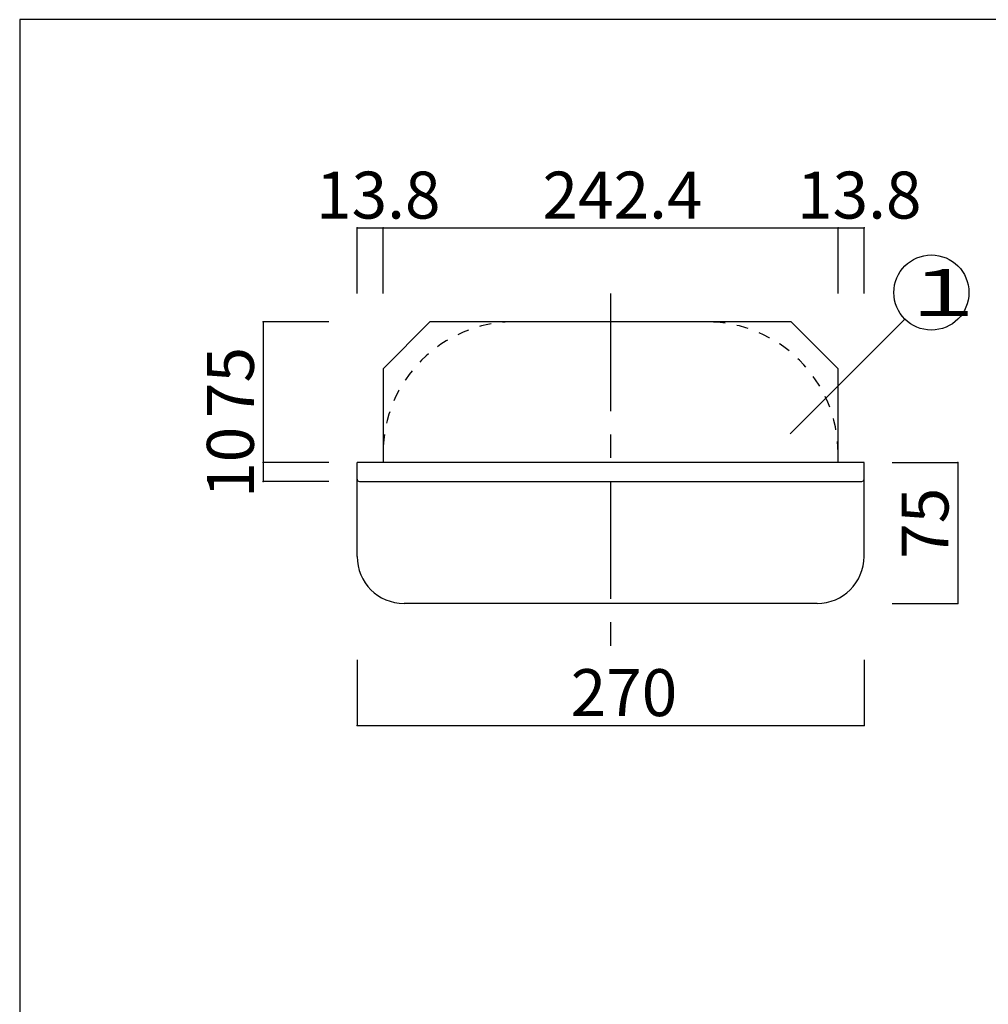
# Model space of a CAD drawing. Extents: x 12 to 414, y 9 to 290.
# Drawn here: x 12 to 115, y 185 to 290 of the extents above; entities that cross this region are included whole.
import ezdxf

# ---------------------------------------------------------------- set-up
doc = ezdxf.new("R2010")
doc.units = 0
doc.header["$MEASUREMENT"] = 0
doc.linetypes.add('CENTER2', pattern=[20, 12.5, -2.5, 2.5, -2.5])
doc.linetypes.add('DASHED1', pattern=[2.5, 1.25, -1.25])
for name, color, linetype in [('_0-1_', 7, 'CONTINUOUS'), ('_0-3_', 7, 'CONTINUOUS'), ('_0-4_', 7, 'CONTINUOUS'), ('_0-c_', 7, 'CONTINUOUS'), ('_0-f_', 7, 'CONTINUOUS')]:
    doc.layers.add(name, color=color, linetype=linetype)
doc.styles.get("Standard").update_dxf_attribs({"font": 'txt', "bigfont": 'bigfont.shx'})

msp = doc.modelspace()

# ---------------------------------------------------------------- linework, layer by layer
at = {"layer": '_0-1_', "color": 7, "linetype": 'Continuous'}
for p, q in [((48.19, 260.84), (48.19, 267.84)), ((48.19, 267.84), (102.19, 267.84)), ((50.95, 260.84), (50.95, 267.84)), ((99.43, 260.84), (99.43, 267.84)), ((102.19, 260.84), (102.19, 267.84)), ((94.33, 245.92), (106.54, 258.13)), ((45.19, 257.84), (38.19, 257.84)), ((38.19, 257.84), (38.19, 240.84)), ((45.19, 242.84), (38.19, 242.84)), ((105.19, 242.84), (112.19, 242.84)), ((112.19, 242.84), (112.19, 227.84)), ((45.19, 240.84), (38.19, 240.84)), ((105.19, 227.84), (112.19, 227.84)), ((48.19, 221.84), (48.19, 214.84)), ((102.19, 221.84), (102.19, 214.84)), ((48.19, 214.84), (102.19, 214.84))]:
    msp.add_line(p, q, dxfattribs=at)
msp.add_circle((109.37, 260.96), 4, dxfattribs=at)
at = {"layer": '_0-1_', "color": 5}
for p in [(48.19, 267.84), (50.95, 267.84), (99.43, 267.84), (102.19, 267.84), (38.19, 257.84), (38.19, 242.84), (112.19, 242.84), (38.19, 240.84), (112.19, 227.84), (48.19, 214.84), (102.19, 214.84)]:
    msp.add_point(p, dxfattribs=at)
at = {"layer": '_0-3_', "color": 2, "linetype": 'DASHED1'}
for centre, start, end in [((64.95, 243.84), 90, 180), ((85.43, 243.84), 0, 90)]:
    msp.add_arc(centre, 14, start, end, dxfattribs=at)
at = {"layer": '_0-4_', "color": 6, "linetype": 'Continuous'}
for p, q in [((55.95, 257.84), (50.95, 252.84)), ((94.43, 257.84), (55.95, 257.84)), ((94.43, 257.84), (99.43, 252.84)), ((50.95, 252.84), (50.95, 242.84)), ((99.43, 242.84), (99.43, 252.84)), ((102.19, 242.84), (48.19, 242.84)), ((48.19, 232.84), (48.19, 242.84)), ((102.19, 241.08), (102.19, 242.84)), ((48.43, 240.84), (101.92, 240.84)), ((102.19, 232.84), (102.19, 241.08)), ((97.19, 227.84), (53.19, 227.84))]:
    msp.add_line(p, q, dxfattribs=at)
for centre, radius, start, end in [((48.43, 241.08), 0.24, 180, 270), ((101.95, 241.08), 0.24, 270, 0), ((53.19, 232.84), 5, 180, 270), ((97.19, 232.84), 5, 270, 0)]:
    msp.add_arc(centre, radius, start, end, dxfattribs=at)
at = {"layer": '_0-c_', "color": 7, "linetype": 'CENTER2'}
msp.add_line((75.19, 260.84), (75.19, 222.33), dxfattribs=at)
at = {"layer": '_0-f_', "color": 7, "linetype": 'Continuous'}
for p, q in [((412.25, 290.03), (12.25, 290.03)), ((12.25, 290.03), (12.25, 13.03))]:
    msp.add_line(p, q, dxfattribs=at)

# ---------------------------------------------------------------- texts
at = {"layer": '_0-1_', "color": 7}
for s, p in [('13.8', (43.82, 268.84)), ('242.4', (67.94, 268.84)), ('13.8', (95.06, 268.84)), ('270', (70.94, 215.84))]:
    msp.add_text(s, height=5, dxfattribs=at).set_placement(p)
at = {"layer": '_0-1_', "color": 7, "width": 1.4}
msp.add_text('１', height=5, dxfattribs=at).set_placement((105.87, 258.46))
at = {"layer": '_0-1_', "color": 7}
for s, p in [('75', (37.19, 247.59)), ('10', (37.19, 239.09)), ('75', (111.19, 232.59))]:
    msp.add_text(s, height=5, rotation=90, dxfattribs=at).set_placement(p)

doc.saveas('drawing.dxf')
